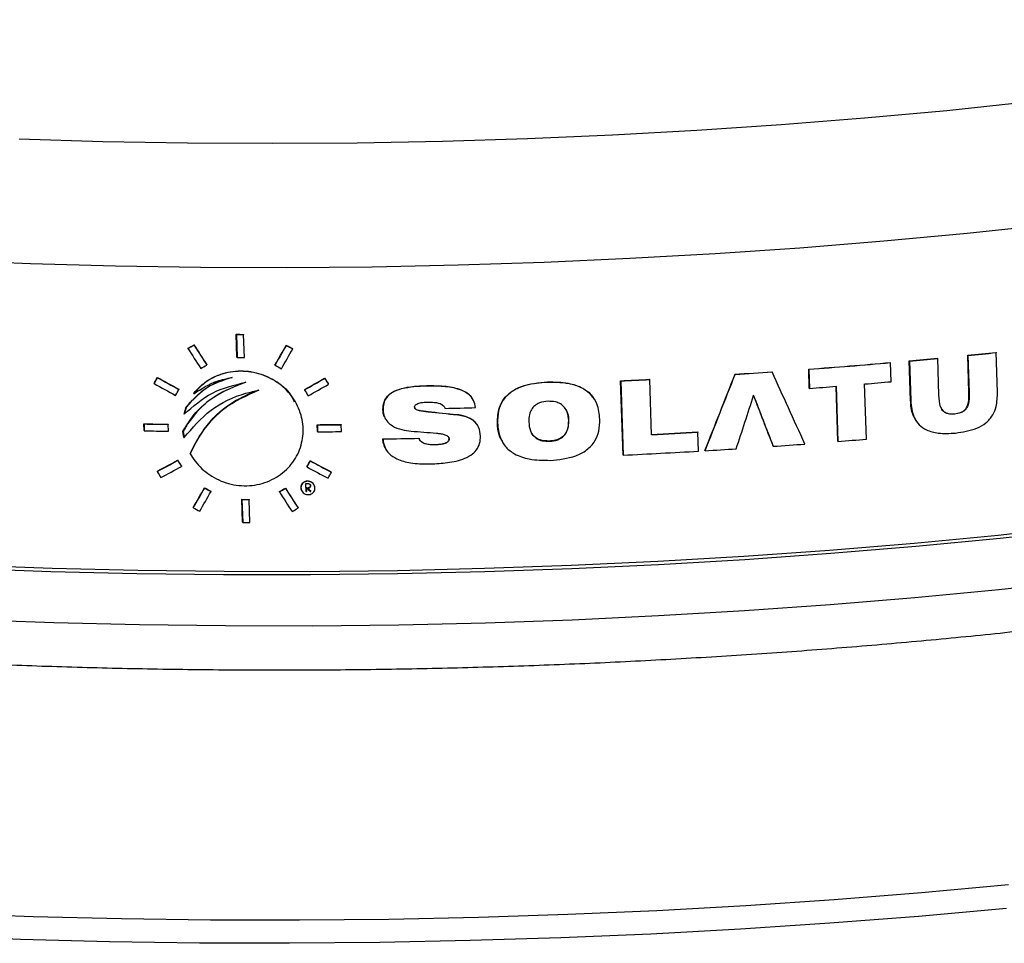
# Model space of a CAD drawing. Units: inches. Extents: x 2 to 154, y 1 to 99.
# Drawn here: x 140 to 141, y 52 to 53 of the extents above; entities that cross this region are included whole.
import ezdxf

# ---------------------------------------------------------------- set-up
doc = ezdxf.new("R2010")
doc.units = ezdxf.units.IN
doc.header["$MEASUREMENT"] = 0
doc.layers.add('SLD-0', color=7, linetype='Continuous')

msp = doc.modelspace()

# ---------------------------------------------------------------- linework, layer by layer
at = {"layer": 'SLD-0', "color": 7, "linetype": 'Continuous', "lineweight": 25}
for p, q in [((140.9199, 52.8501), (140.8156, 52.8391)), ((140.71, 52.8294), (140.6033, 52.8209)), ((140.8156, 52.8391), (140.71, 52.8294)), ((140.6033, 52.8209), (140.4958, 52.8137)), ((140.3877, 52.8078), (140.2791, 52.8031)), ((140.4958, 52.8137), (140.3877, 52.8078)), ((139.736, 52.7995), (139.6287, 52.8027)), ((139.844, 52.7976), (139.736, 52.7995)), ((139.9524, 52.797), (139.844, 52.7976)), ((140.0613, 52.7977), (139.9524, 52.797)), ((140.1702, 52.7998), (140.0613, 52.7977)), ((140.2791, 52.8031), (140.1702, 52.7998)), ((140.9465, 52.6935), (140.8413, 52.6823)), ((140.8413, 52.6823), (140.7348, 52.6723)), ((140.7348, 52.6723), (140.6273, 52.6636)), ((140.5189, 52.6561), (140.4099, 52.65)), ((140.6273, 52.6636), (140.5189, 52.6561)), ((139.6436, 52.6434), (139.536, 52.6477)), ((139.752, 52.6404), (139.6436, 52.6434)), ((139.861, 52.6387), (139.752, 52.6404)), ((140.1904, 52.6416), (140.0805, 52.6393)), ((140.3003, 52.6451), (140.1904, 52.6416)), ((140.4099, 52.65), (140.3003, 52.6451)), ((139.9706, 52.6384), (139.861, 52.6387)), ((140.0805, 52.6393), (139.9706, 52.6384)), ((139.9075, 52.524), (139.9066, 52.5533)), ((139.9066, 52.5533), (139.9067, 52.553)), ((139.9067, 52.553), (139.9077, 52.5238)), ((139.9158, 52.5533), (139.916, 52.553)), ((139.9169, 52.5237), (139.916, 52.553)), ((139.8525, 52.5399), (139.8526, 52.5396)), ((139.9706, 52.5394), (139.9708, 52.5391)), ((139.8446, 52.5355), (139.8447, 52.5353)), ((139.9787, 52.535), (139.9789, 52.5347)), ((140.8783, 52.5303), (140.8784, 52.53)), ((140.8801, 52.4793), (140.8784, 52.53)), ((139.8687, 52.5143), (139.8689, 52.514)), ((139.9075, 52.524), (139.9077, 52.5238)), ((140.7433, 52.5173), (140.7435, 52.5171)), ((140.7443, 52.4927), (140.7435, 52.5171)), ((140.769, 52.4688), (140.7673, 52.5195)), ((140.7673, 52.5195), (140.7675, 52.5192)), ((140.7675, 52.5192), (140.7692, 52.4685)), ((140.8036, 52.5228), (140.8037, 52.5226)), ((140.8053, 52.4754), (140.8037, 52.5226)), ((140.8437, 52.4794), (140.8422, 52.5266)), ((140.8422, 52.5266), (140.8423, 52.5263)), ((140.8423, 52.5263), (140.8439, 52.4792)), ((139.9561, 52.514), (139.9563, 52.5137)), ((140.5445, 52.5022), (140.5446, 52.5019)), ((140.5917, 52.5054), (140.5919, 52.5051)), ((140.6395, 52.4845), (140.6387, 52.5088)), ((140.6387, 52.5088), (140.6389, 52.5085)), ((140.6389, 52.5085), (140.6397, 52.4842)), ((139.8014, 52.4906), (139.8016, 52.4903)), ((139.8058, 52.4981), (139.8059, 52.4978)), ((140.0196, 52.4973), (140.0198, 52.497)), ((140.0245, 52.4897), (140.0246, 52.4894)), ((140.3044, 52.4923), (140.3046, 52.492)), ((140.4013, 52.399), (140.3981, 52.4939)), ((140.3981, 52.4939), (140.3983, 52.4936)), ((140.3983, 52.4936), (140.4015, 52.3988)), ((140.4353, 52.4958), (140.4354, 52.4955)), ((140.4378, 52.425), (140.4354, 52.4955)), ((140.7127, 52.4193), (140.7103, 52.4898)), ((139.8331, 52.4831), (139.8332, 52.4828)), ((139.8521, 52.4776), (139.8523, 52.4773)), ((139.9936, 52.4825), (139.9938, 52.4822)), ((140.1499, 52.4876), (140.1501, 52.4873)), ((140.6395, 52.4845), (140.6397, 52.4842)), ((140.676, 52.4166), (140.6737, 52.4868)), ((140.6738, 52.4869), (140.6762, 52.4163)), ((140.8437, 52.4794), (140.8439, 52.4792)), ((139.9819, 52.4674), (139.9818, 52.4677)), ((140.2093, 52.4701), (140.2092, 52.4703)), ((140.3651, 52.4694), (140.3649, 52.4697)), ((140.769, 52.4688), (140.7692, 52.4685)), ((139.8398, 52.4514), (139.8426, 52.4606)), ((139.8398, 52.4514), (139.84, 52.4511)), ((139.8428, 52.4604), (139.84, 52.4511)), ((139.8426, 52.4606), (139.8428, 52.4604)), ((140.0942, 52.4567), (140.0944, 52.4565)), ((140.1519, 52.4545), (140.152, 52.4543)), ((140.1734, 52.4589), (140.1735, 52.4587)), ((140.8254, 52.4517), (140.8255, 52.4514)), ((139.7887, 52.4302), (139.7884, 52.439)), ((139.7884, 52.439), (139.7886, 52.4387)), ((139.7886, 52.4387), (139.7889, 52.4299)), ((140.0975, 52.445), (140.0977, 52.4447)), ((140.1888, 52.4508), (140.189, 52.4505)), ((140.2405, 52.4401), (140.2407, 52.4398)), ((140.3316, 52.4433), (140.3318, 52.443)), ((140.7752, 52.444), (140.7754, 52.4437)), ((139.7887, 52.4302), (139.7889, 52.4299)), ((139.8194, 52.4385), (139.8196, 52.4382)), ((139.8199, 52.4294), (139.8196, 52.4382)), ((139.8397, 52.4215), (139.8384, 52.4293)), ((139.8384, 52.4293), (139.8386, 52.429)), ((139.8386, 52.429), (139.8398, 52.4212)), ((140.0104, 52.429), (140.0101, 52.4377)), ((140.0101, 52.4377), (140.0103, 52.4375)), ((140.0103, 52.4375), (140.0106, 52.4287)), ((140.0104, 52.429), (140.0106, 52.4287)), ((140.0407, 52.438), (140.0408, 52.4377)), ((140.0411, 52.4289), (140.0408, 52.4377)), ((140.2154, 52.4366), (140.2152, 52.4369)), ((140.4969, 52.4286), (140.497, 52.4283)), ((140.4978, 52.404), (140.497, 52.4283)), ((139.8397, 52.4215), (139.8398, 52.4212)), ((140.0941, 52.4196), (140.0943, 52.4193)), ((140.1403, 52.4205), (140.1405, 52.4202)), ((140.1787, 52.4198), (140.1788, 52.4195)), ((140.247, 52.4156), (140.2471, 52.4153)), ((140.307, 52.4168), (140.3071, 52.4166)), ((140.676, 52.4166), (140.6762, 52.4163)), ((140.0978, 52.4067), (140.0979, 52.4065)), ((140.1608, 52.4124), (140.161, 52.4121)), ((140.5061, 52.4047), (140.5062, 52.4045)), ((140.5934, 52.4104), (140.5935, 52.4101)), ((139.8315, 52.3923), (139.8317, 52.392)), ((139.8475, 52.4008), (139.8477, 52.4005)), ((139.8484, 52.3993), (139.8485, 52.399)), ((140.0013, 52.3917), (140.0014, 52.3914)), ((140.4013, 52.399), (140.4015, 52.3988)), ((139.8052, 52.3781), (139.8054, 52.3778)), ((139.8364, 52.3847), (139.8366, 52.3844)), ((139.9969, 52.3841), (139.9971, 52.3838)), ((140.0282, 52.3772), (140.0284, 52.377)), ((139.866, 52.3571), (139.8662, 52.3568)), ((139.8742, 52.3526), (139.8744, 52.3524)), ((139.9616, 52.3523), (139.9617, 52.352)), ((139.9694, 52.3567), (139.9695, 52.3564)), ((139.9903, 52.3531), (139.9905, 52.3528)), ((139.9955, 52.3621), (139.9953, 52.3621)), ((139.9953, 52.3621), (139.9956, 52.3524)), ((139.9955, 52.3527), (139.9954, 52.3527)), ((139.9958, 52.3621), (139.9955, 52.3621)), ((139.9956, 52.3527), (139.9955, 52.3527)), ((139.9958, 52.3527), (139.9956, 52.3527)), ((139.9956, 52.3524), (139.9957, 52.3524)), ((139.9957, 52.3524), (139.9958, 52.3524)), ((139.996, 52.3621), (139.9958, 52.3621)), ((139.9959, 52.3527), (139.9958, 52.3527)), ((139.9958, 52.3524), (139.9959, 52.3524)), ((139.996, 52.3527), (139.9959, 52.3527)), ((139.9959, 52.3524), (139.996, 52.3524)), ((139.9963, 52.3621), (139.996, 52.3621)), ((139.9961, 52.3527), (139.996, 52.3527)), ((139.996, 52.3524), (139.9962, 52.3524)), ((139.9962, 52.3527), (139.9961, 52.3527)), ((139.9969, 52.3572), (139.9962, 52.3572)), ((139.9962, 52.3572), (139.9963, 52.3527)), ((139.9962, 52.3572), (139.9963, 52.3569)), ((139.9963, 52.3527), (139.9962, 52.3527)), ((139.9962, 52.3524), (139.9963, 52.3524)), ((139.9965, 52.3621), (139.9963, 52.3621)), ((139.9965, 52.3524), (139.9963, 52.3569)), ((139.9963, 52.3569), (139.9971, 52.3569)), ((139.9963, 52.3527), (139.9965, 52.3524)), ((139.9963, 52.3524), (139.9964, 52.3524)), ((139.9964, 52.3524), (139.9965, 52.3524)), ((139.9968, 52.3621), (139.9965, 52.3621)), ((139.997, 52.3621), (139.9968, 52.3621)), ((139.9969, 52.3572), (139.9971, 52.3569)), ((139.9973, 52.3621), (139.997, 52.3621)), ((139.9981, 52.3572), (139.9982, 52.3569)), ((140.001, 52.3527), (140.0008, 52.3527)), ((140.0008, 52.3527), (140.001, 52.3524)), ((140.0011, 52.3527), (140.001, 52.3527)), ((140.001, 52.3524), (140.0011, 52.3524)), ((140.0012, 52.3527), (140.0011, 52.3527)), ((140.0011, 52.3524), (140.0013, 52.3524)), ((140.0014, 52.3527), (140.0012, 52.3527)), ((140.0013, 52.3524), (140.0014, 52.3524)), ((140.0015, 52.3527), (140.0014, 52.3527)), ((140.0014, 52.3524), (140.0015, 52.3524)), ((140.0017, 52.3527), (140.0015, 52.3527)), ((140.0015, 52.3524), (140.0017, 52.3524)), ((140.0016, 52.3598), (140.0017, 52.3596)), ((140.0018, 52.3527), (140.0017, 52.3527)), ((140.0017, 52.3524), (140.0018, 52.3524)), ((140.0019, 52.3527), (140.0018, 52.3527)), ((140.0018, 52.3524), (140.002, 52.3524)), ((140.002, 52.3524), (140.0021, 52.3524)), ((140.006, 52.361), (140.0058, 52.3612)), ((139.9146, 52.3131), (139.9137, 52.3424)), ((139.9137, 52.3424), (139.9138, 52.3421)), ((139.9138, 52.3421), (139.9148, 52.3129)), ((139.9229, 52.3424), (139.9231, 52.3421)), ((139.924, 52.3128), (139.9231, 52.3421)), ((139.8515, 52.3319), (139.8516, 52.3316)), ((139.9855, 52.3314), (139.9857, 52.3311)), ((139.9146, 52.3131), (139.9148, 52.3129)), ((140.9872, 52.3078), (140.8811, 52.2963)), ((140.9901, 52.3038), (140.8836, 52.2923)), ((140.8811, 52.2963), (140.7737, 52.286)), ((140.8836, 52.2923), (140.7759, 52.282)), ((140.6652, 52.277), (140.5558, 52.2693)), ((140.7737, 52.286), (140.6652, 52.277)), ((140.7759, 52.282), (140.667, 52.273)), ((140.4456, 52.2628), (140.335, 52.2577)), ((140.5558, 52.2693), (140.4456, 52.2628)), ((140.5572, 52.2652), (140.4467, 52.2587)), ((140.667, 52.273), (140.5572, 52.2652)), ((139.6693, 52.2499), (139.56, 52.2539)), ((139.6709, 52.254), (139.5619, 52.258)), ((139.7794, 52.2472), (139.6693, 52.2499)), ((139.7806, 52.2514), (139.6709, 52.254)), ((139.891, 52.25), (139.7806, 52.2514)), ((140.0019, 52.2499), (139.891, 52.25)), ((140.1129, 52.2512), (140.0019, 52.2499)), ((140.224, 52.2538), (140.1129, 52.2512)), ((140.335, 52.2577), (140.224, 52.2538)), ((140.3357, 52.2535), (140.2243, 52.2496)), ((140.4467, 52.2587), (140.3357, 52.2535)), ((139.8902, 52.2458), (139.7794, 52.2472)), ((140.0014, 52.2458), (139.8902, 52.2458)), ((140.1129, 52.2471), (140.0014, 52.2458)), ((140.2243, 52.2496), (140.1129, 52.2471))]:
    msp.add_line(p, q, dxfattribs=at)
at = {"layer": 'SLD-0', "color": 8, "linetype": 'Continuous', "lineweight": 25}
for p, q in [((140.9876, 52.2382), (140.8817, 52.2267)), ((140.8817, 52.2267), (140.7744, 52.2164)), ((140.7744, 52.2164), (140.666, 52.2075)), ((140.5568, 52.1997), (140.4468, 52.1933)), ((140.666, 52.2075), (140.5568, 52.1997)), ((139.6731, 52.1845), (139.5643, 52.1885)), ((140.3363, 52.1881), (140.2255, 52.1842)), ((140.4468, 52.1933), (140.3363, 52.1881)), ((139.7827, 52.1818), (139.6731, 52.1845)), ((139.8929, 52.1805), (139.7827, 52.1818)), ((140.0036, 52.1804), (139.8929, 52.1805)), ((140.1145, 52.1817), (140.0036, 52.1804)), ((140.2255, 52.1842), (140.1145, 52.1817)), ((140.8941, 51.8495), (140.7831, 51.8394)), ((140.7831, 51.8394), (140.6711, 51.8305)), ((140.5582, 51.8229), (140.4446, 51.8166)), ((140.6711, 51.8305), (140.5582, 51.8229)), ((139.6469, 51.8089), (139.5347, 51.813)), ((140.3306, 51.8116), (140.2163, 51.8079)), ((140.4446, 51.8166), (140.3306, 51.8116)), ((140.7792, 51.8093), (140.6658, 51.8005)), ((140.8916, 51.8193), (140.7792, 51.8093)), ((139.7599, 51.8061), (139.6469, 51.8089)), ((139.8735, 51.8046), (139.7599, 51.8061)), ((139.9876, 51.8044), (139.8735, 51.8046)), ((140.1019, 51.8055), (139.9876, 51.8044)), ((140.2163, 51.8079), (140.1019, 51.8055)), ((140.6658, 51.8005), (140.5516, 51.793)), ((139.6305, 51.7798), (139.5171, 51.784)), ((140.4368, 51.7868), (140.3215, 51.7819)), ((140.5516, 51.793), (140.4368, 51.7868)), ((139.7446, 51.7769), (139.6305, 51.7798)), ((139.8594, 51.7752), (139.7446, 51.7769)), ((139.9747, 51.7749), (139.8594, 51.7752)), ((140.0903, 51.7759), (139.9747, 51.7749)), ((140.2059, 51.7783), (140.0903, 51.7759)), ((140.3215, 51.7819), (140.2059, 51.7783))]:
    msp.add_line(p, q, dxfattribs=at)
at = {"layer": 'SLD-0', "color": 7, "linetype": 'Continuous', "lineweight": 25}
for centre, radius, start, end in [((139.9483, 61.6908), 9.1376, 269.73815, 269.79602), ((139.9482, 61.6943), 9.1413, 269.73976, 269.79761), ((140.0166, 60.8338), 8.3482, 275.67563, 275.92457), ((140.0165, 60.837), 8.3517, 275.67492, 275.92375), ((139.9487, 61.6727), 9.1491, 269.74311, 269.80091), ((139.9816, 61.2136), 8.7296, 274.31726, 275.00617), ((139.9815, 61.2168), 8.733, 274.31708, 275.00572), ((139.999, 61.0142), 8.5294, 275.16783, 275.4125), ((139.999, 61.0173), 8.5328, 275.16732, 275.41189), ((139.9655, 61.429), 8.9455, 273.71072, 274.01376), ((139.9655, 61.4321), 8.9489, 273.71077, 274.0137), ((139.9542, 61.6184), 9.1353, 272.78513, 273.01837), ((139.9542, 61.6215), 9.1387, 272.78554, 273.01868), ((139.9879, 61.1281), 8.6684, 274.78073, 275.00616), ((139.9766, 61.2664), 8.8072, 274.31795, 274.54071), ((139.9494, 61.7271), 9.2712, 271.38526, 271.62722), ((139.949, 61.4843), 9.0468, 268.98307, 269.17933), ((139.9489, 61.4879), 9.0506, 268.985, 269.18117), ((139.9491, 61.4815), 9.053, 268.98621, 269.18233), ((139.9501, 61.6815), 9.2439, 270.37196, 270.56128), ((139.95, 61.6848), 9.2475, 270.3733, 270.56254), ((139.9502, 61.6783), 9.2498, 270.37414, 270.56333), ((139.9582, 61.5136), 9.101, 273.01979, 273.39334), ((139.9581, 61.5168), 9.1044, 273.0201, 273.39351), ((139.9831, 61.146), 8.7571, 274.53933, 274.7789), ((139.9574, 61.5186), 9.1306, 272.78776, 273.39344), ((139.9628, 61.4257), 9.0376, 273.44692, 273.69992), ((139.9718, 61.2928), 8.9044, 274.0037, 274.26318), ((139.9518, 61.5359), 9.1936, 269.76218, 269.81969), ((139.9518, 61.5393), 9.1973, 269.76377, 269.82125), ((139.9522, 61.5178), 9.205, 269.76708, 269.82451)]:
    msp.add_arc(centre, radius, start, end, dxfattribs=at)
for centre, major_axis, ratio, start_param, end_param in [((140.0261, 53.6062), (2.5199, 1.6132), 0.277042, 4.465894, 4.468979), ((140.026, 53.6062), (2.5209, 1.6138), 0.277042, 4.466003, 4.469087), ((140.5014, 51.5826), (-2.8389, 4.4345), 0.005921, 1.34943, 1.35532), ((140.5015, 51.5824), (-2.84, 4.4361), 0.005921, 1.349533, 1.35542), ((139.8183, 53.7208), (2.4084, 4.5028), 0.137927, 4.515454, 4.521285), ((140.25, 52.9027), (2.6663, -1.4253), 0.149603, 4.687523, 4.69057), ((140.5021, 51.5649), (-2.8413, 4.4382), 0.005921, 1.346598, 1.35249), ((139.8182, 53.7206), (2.4093, 4.5046), 0.137927, 4.515546, 4.521375), ((139.8184, 53.7031), (2.4105, 4.5068), 0.137927, 4.51869, 4.524513), ((140.2501, 52.9027), (2.6673, -1.4258), 0.149603, 4.68761, 4.690657), ((140.0267, 53.573), (2.5233, 1.6153), 0.277042, 4.472194, 4.475271), ((140.2509, 52.8695), (2.6697, -1.4271), 0.149603, 4.681957, 4.685006), ((139.7314, 52.2869), (2.4763, 6.1547), 0.101883, 4.772492, 4.788321), ((139.7312, 52.2865), (2.4773, 6.157), 0.101883, 4.772501, 4.788324), ((140.6176, 52.2264), (-2.8317, 6.2303), 0.013446, 4.736248, 4.751035), ((139.8152, 53.951), (2.3928, 4.4736), 0.137927, 4.45442, 4.456197), ((139.8151, 53.9508), (2.3937, 4.4754), 0.137927, 4.454538, 4.456314), ((140.2536, 52.7616), (2.6777, -1.4314), 0.149603, 4.623093, 4.633397), ((140.2533, 52.7716), (2.6759, -1.4304), 0.149603, 4.624686, 4.634991), ((140.2534, 52.7716), (2.6769, -1.431), 0.149603, 4.624798, 4.635099), ((140.0286, 53.4751), (2.5292, 1.6191), 0.277042, 4.523257, 4.533375), ((140.0285, 53.475), (2.5302, 1.6197), 0.277042, 4.523343, 4.533457), ((140.0287, 53.4651), (2.5309, 1.6202), 0.277042, 4.525157, 4.535265), ((140.4943, 51.8125), (-2.8216, 4.4074), 0.005921, 1.411015, 1.412754), ((140.4944, 51.8123), (-2.8226, 4.409), 0.005921, 1.411094, 1.412832), ((139.8159, 53.8925), (2.3977, 4.4828), 0.137927, 4.465259, 4.467029), ((140.4962, 51.7541), (-2.827, 4.4159), 0.005921, 1.401381, 1.403122), ((139.654, 51.783), (2.4893, 7.3838), 0.083428, 4.825075, 4.834359), ((140.7235, 51.6763), (-2.8975, 7.5241), 0.017735, 4.803279, 4.811977), ((140.7237, 51.6757), (-2.8986, 7.527), 0.017735, 4.803283, 4.811978), ((140.1632, 53.1423), (2.6312, -0.2911), 0.258766, 4.736708, 4.750732), ((140.1632, 53.1423), (2.6322, -0.2912), 0.258766, 4.736769, 4.750788), ((140.1591, 53.1268), (2.6323, -0.2262), 0.263883, 4.724043, 4.736394), ((140.1388, 53.1631), (2.6233, 0.0615), 0.282954, 4.688715, 4.706322), ((140.0286, 53.4751), (2.5292, 1.6191), 0.277042, 4.449787, 4.460065), ((140.0285, 53.475), (2.5302, 1.6197), 0.277042, 4.449902, 4.460176), ((140.5072, 51.3934), (-2.8532, 4.4568), 0.005921, 1.340952, 1.342717), ((140.5073, 51.3932), (-2.8542, 4.4584), 0.005921, 1.341057, 1.342822), ((139.8208, 53.5314), (2.4212, 4.5269), 0.137927, 4.530496, 4.532233), ((139.8207, 53.5312), (2.4222, 4.5286), 0.137927, 4.530582, 4.532318), ((140.2533, 52.7716), (2.6759, -1.4304), 0.149603, 4.698156, 4.70824), ((140.2534, 52.7716), (2.6769, -1.431), 0.149603, 4.698239, 4.708319), ((140.5091, 51.335), (-2.8586, 4.4653), 0.005921, 1.3313, 1.33307), ((140.0287, 53.4651), (2.5309, 1.6202), 0.277042, 4.451767, 4.462033), ((140.2536, 52.7616), (2.6777, -1.4314), 0.149603, 4.696551, 4.706632), ((139.8215, 53.4729), (2.4261, 4.536), 0.137927, 4.540948, 4.54268), ((139.8183, 53.7208), (2.4084, 4.5028), 0.137927, 4.473345, 4.479209), ((139.8182, 53.7206), (2.4093, 4.5046), 0.137927, 4.473455, 4.479316), ((139.8184, 53.7031), (2.4105, 4.5068), 0.137927, 4.476637, 4.482492), ((140.256, 52.6638), (2.6838, -1.4347), 0.149603, 4.646829, 4.649893), ((140.2561, 52.6638), (2.6848, -1.4352), 0.149603, 4.646932, 4.649995), ((140.0307, 53.3672), (2.5369, 1.624), 0.277042, 4.510041, 4.513077), ((140.0306, 53.3672), (2.5378, 1.6246), 0.277042, 4.510132, 4.513166), ((140.5021, 51.5649), (-2.8413, 4.4382), 0.005921, 1.388717, 1.394514), ((140.5014, 51.5826), (-2.8389, 4.4345), 0.005921, 1.391538, 1.397334), ((140.5015, 51.5824), (-2.84, 4.4361), 0.005921, 1.391623, 1.397417), ((140.3954, 52.1466), (-2.7667, 3.1593), 0.038535, 1.470387, 1.471808), ((140.3955, 52.1465), (-2.7677, 3.1605), 0.038535, 1.470469, 1.47189), ((140.3954, 52.1478), (-2.7676, 3.1603), 0.038535, 1.470891, 1.472312), ((140.2569, 52.6306), (2.6873, -1.4365), 0.149603, 4.641285, 4.64435), ((140.0313, 53.334), (2.5402, 1.6261), 0.277042, 4.516183, 4.519211)]:
    msp.add_ellipse(centre, major_axis=major_axis, ratio=ratio, start_param=start_param, end_param=end_param, dxfattribs=at)
for points, knots in [([(138.7818, 52.2078), (138.7975, 52.2054), (138.8432, 52.1985), (138.9205, 52.1879), (139.0141, 52.1763), (139.1094, 52.1659), (139.2386, 52.1535), (139.3706, 52.1434), (139.505, 52.1357), (139.6067, 52.131), (139.7092, 52.1276), (139.8124, 52.1253), (139.9161, 52.1242), (140.0202, 52.1243), (140.1245, 52.1256), (140.2287, 52.1281), (140.3329, 52.1317), (140.4367, 52.1366), (140.5401, 52.1426), (140.6429, 52.1497), (140.745, 52.158), (140.8461, 52.1675), (140.9461, 52.1781), (141.0449, 52.1897), (141.1423, 52.2025), (141.2382, 52.2164), (141.3324, 52.2313), (141.4248, 52.2473), (141.5153, 52.2643), (141.6036, 52.2822), (141.6898, 52.3012), (141.7736, 52.3211), (141.855, 52.342), (141.9338, 52.3638), (142.0099, 52.3865), (142.0832, 52.4101), (142.1537, 52.4345), (142.2211, 52.4599), (142.2856, 52.486), (142.3469, 52.5131), (142.405, 52.5411), (142.4598, 52.5699), (142.5112, 52.5997), (142.5592, 52.6305), (142.6036, 52.6623), (142.6443, 52.6951), (142.6811, 52.7291), (142.7137, 52.7641), (142.7419, 52.7999), (142.7654, 52.8364), (142.7843, 52.8732), (142.7979, 52.9102), (142.8057, 52.9377), (142.8076, 52.9528), (142.8079, 52.9554)], [0, 0, 0, 0, 0.01014, 0.029459, 0.048765, 0.068057, 0.087336, 0.125866, 0.145119, 0.164365, 0.183606, 0.202843, 0.222076, 0.241308, 0.260537, 0.279766, 0.298995, 0.318225, 0.337456, 0.35669, 0.375927, 0.395168, 0.414415, 0.433668, 0.452928, 0.472197, 0.491476, 0.510768, 0.530072, 0.549392, 0.568731, 0.588089, 0.607471, 0.62688, 0.64632, 0.665796, 0.685312, 0.704875, 0.724492, 0.744169, 0.763915, 0.783737, 0.803641, 0.823627, 0.843688, 0.863799, 0.883882, 0.903822, 0.923463, 0.942631, 0.961187, 0.979079, 0.996355, 1, 1, 1, 1]), ([(139.8477, 52.4005), (139.8497, 52.3973), (139.8562, 52.3868), (139.8722, 52.3723), (139.8965, 52.3611), (139.9236, 52.3584), (139.9497, 52.3647), (139.9715, 52.3791), (139.9864, 52.3995), (139.9931, 52.4231), (139.9915, 52.4475), (139.9817, 52.4704), (139.9646, 52.4893), (139.9418, 52.5023), (139.9154, 52.5076), (139.8888, 52.5041), (139.8667, 52.4933), (139.8566, 52.4821), (139.8523, 52.4773)], [0, 0, 0, 0, 0.029269, 0.094577, 0.16177, 0.230347, 0.298499, 0.364799, 0.428937, 0.49158, 0.553798, 0.616605, 0.68074, 0.746554, 0.813902, 0.882032, 0.949652, 1, 1, 1, 1]), ([(139.8521, 52.4776), (139.8549, 52.4809), (139.8629, 52.4902), (139.8809, 52.5014), (139.9057, 52.5076), (139.9324, 52.5055), (139.9569, 52.4948), (139.9741, 52.481), (139.9794, 52.4702), (139.9808, 52.4672)], [0, 0, 0, 0, 0.086214, 0.247178, 0.413765, 0.585684, 0.760348, 0.93428, 1, 1, 1, 1]), ([(139.8384, 52.4293), (139.8416, 52.4346), (139.8521, 52.452), (139.8781, 52.4767), (139.9052, 52.4871), (139.9188, 52.4923)], [0, 0, 0, 0, 0.177672, 0.590895, 1, 1, 1, 1]), ([(139.9189, 52.492), (139.9046, 52.4865), (139.8761, 52.4754), (139.8509, 52.4499), (139.8409, 52.433), (139.8386, 52.429)], [0, 0, 0, 0, 0.432926, 0.866372, 1, 1, 1, 1]), ([(139.84, 52.4511), (139.8514, 52.4612), (139.874, 52.4814), (139.904, 52.4885), (139.9189, 52.492)], [0, 0, 0, 0, 0.502542, 1, 1, 1, 1]), ([(139.8426, 52.4606), (139.85, 52.4688), (139.8647, 52.4852), (139.8871, 52.4949), (139.8995, 52.4979), (139.901, 52.4983)], [0, 0, 0, 0, 0.467087, 0.933714, 1, 1, 1, 1]), ([(139.9012, 52.498), (139.8902, 52.4945), (139.8671, 52.4873), (139.8511, 52.4696), (139.8428, 52.4604)], [0, 0, 0, 0, 0.47746, 1, 1, 1, 1]), ([(139.8523, 52.4773), (139.8619, 52.4836), (139.8769, 52.4934), (139.8947, 52.4968), (139.9012, 52.498)], [0, 0, 0, 0, 0.637394, 1, 1, 1, 1]), ([(140.2405, 52.4401), (140.2408, 52.4468), (140.2413, 52.4579), (140.2489, 52.472), (140.2606, 52.4824), (140.2796, 52.4903), (140.2952, 52.4915), (140.3044, 52.4923)], [0, 0, 0, 0, 0.215091, 0.359068, 0.50309, 0.706876, 1, 1, 1, 1]), ([(140.3046, 52.492), (140.2932, 52.491), (140.2767, 52.4896), (140.2571, 52.4796), (140.2468, 52.4687), (140.2411, 52.4547), (140.2408, 52.445), (140.2407, 52.4398)], [0, 0, 0, 0, 0.359521, 0.522006, 0.685867, 0.830224, 1, 1, 1, 1]), ([(140.3044, 52.4923), (140.3152, 52.4922), (140.3315, 52.4921), (140.3513, 52.4841), (140.3613, 52.4765), (140.364, 52.4706), (140.3645, 52.4695)], [0, 0, 0, 0, 0.467169, 0.705473, 0.946172, 1, 1, 1, 1]), ([(140.3716, 52.4448), (140.3709, 52.4515), (140.3697, 52.4627), (140.3611, 52.4762), (140.3486, 52.4856), (140.3292, 52.4919), (140.3137, 52.492), (140.3046, 52.492)], [0, 0, 0, 0, 0.214896, 0.361213, 0.507538, 0.713581, 1, 1, 1, 1]), ([(139.8398, 52.4212), (139.8505, 52.4337), (139.872, 52.4588), (139.9081, 52.4759), (139.9299, 52.4807), (139.9355, 52.482)], [0, 0, 0, 0, 0.427607, 0.85479, 1, 1, 1, 1]), ([(139.8475, 52.4008), (139.8551, 52.415), (139.8702, 52.4435), (139.9037, 52.4695), (139.9271, 52.4789), (139.9353, 52.4822)], [0, 0, 0, 0, 0.39297, 0.785598, 1, 1, 1, 1]), ([(139.9355, 52.482), (139.92, 52.475), (139.8969, 52.4647), (139.8726, 52.4415), (139.8577, 52.4222), (139.8509, 52.4075), (139.8477, 52.4005)], [0, 0, 0, 0, 0.404734, 0.605046, 0.811446, 1, 1, 1, 1]), ([(140.0942, 52.4567), (140.0944, 52.4605), (140.0948, 52.4668), (140.0996, 52.4744), (140.107, 52.4803), (140.1239, 52.4864), (140.1391, 52.4871), (140.1499, 52.4876)], [0, 0, 0, 0, 0.1583, 0.263642, 0.368726, 0.554376, 1, 1, 1, 1]), ([(140.1501, 52.4873), (140.1441, 52.4871), (140.1315, 52.4865), (140.1158, 52.4837), (140.1045, 52.4783), (140.0983, 52.4724), (140.0947, 52.4649), (140.0945, 52.4593), (140.0944, 52.4565)], [0, 0, 0, 0, 0.249729, 0.5231964, 0.6562823, 0.7671763, 0.8784969, 1, 1, 1, 1]), ([(140.1499, 52.4876), (140.1562, 52.4876), (140.1695, 52.4876), (140.1868, 52.4854), (140.1996, 52.4801), (140.2064, 52.4751), (140.2082, 52.4713), (140.2088, 52.4701)], [0, 0, 0, 0, 0.292195, 0.622458, 0.7989, 0.94018, 1, 1, 1, 1]), ([(140.2127, 52.4597), (140.212, 52.4628), (140.2108, 52.4691), (140.2042, 52.4771), (140.1922, 52.4837), (140.1735, 52.4873), (140.1584, 52.4873), (140.1501, 52.4873)], [0, 0, 0, 0, 0.1278, 0.256933, 0.40289, 0.667188, 1, 1, 1, 1]), ([(140.8254, 52.4517), (140.8282, 52.4521), (140.8325, 52.4528), (140.8378, 52.4558), (140.8412, 52.4598), (140.8438, 52.4679), (140.8438, 52.4747), (140.8437, 52.4794)], [0, 0, 0, 0, 0.2219168, 0.3451479, 0.469458, 0.6223623, 1, 1, 1, 1]), ([(140.8439, 52.4792), (140.844, 52.4738), (140.844, 52.4669), (140.8408, 52.4587), (140.8372, 52.4549), (140.8319, 52.4523), (140.8278, 52.4518), (140.8255, 52.4514)], [0, 0, 0, 0, 0.4181259, 0.5449522, 0.6734083, 0.8172894, 1, 1, 1, 1]), ([(140.8263, 52.4271), (140.8357, 52.4285), (140.8494, 52.4304), (140.8657, 52.4394), (140.8743, 52.4493), (140.8798, 52.4631), (140.88, 52.4731), (140.8801, 52.4793)], [0, 0, 0, 0, 0.335673, 0.490921, 0.647857, 0.780741, 1, 1, 1, 1]), ([(140.1347, 52.4603), (140.1347, 52.4608), (140.1348, 52.4618), (140.1359, 52.4632), (140.1385, 52.4649), (140.1436, 52.4663), (140.1481, 52.4665), (140.1506, 52.4667)], [0, 0, 0, 0, 0.078564, 0.158679, 0.274822, 0.590859, 1, 1, 1, 1]), ([(140.1506, 52.4667), (140.1538, 52.4666), (140.1601, 52.4666), (140.1676, 52.4651), (140.1716, 52.4622), (140.173, 52.4604), (140.1734, 52.4591), (140.1735, 52.4587)], [0, 0, 0, 0, 0.365285, 0.734834, 0.848972, 0.942493, 1, 1, 1, 1]), ([(140.3054, 52.4677), (140.3017, 52.4673), (140.2956, 52.4666), (140.2882, 52.4624), (140.2838, 52.4571), (140.2809, 52.4498), (140.2808, 52.4443), (140.2807, 52.4411)], [0, 0, 0, 0, 0.268989, 0.435169, 0.602158, 0.760045, 1, 1, 1, 1]), ([(140.3318, 52.443), (140.3315, 52.4467), (140.3309, 52.4527), (140.3267, 52.4601), (140.3214, 52.4647), (140.314, 52.4675), (140.3086, 52.4676), (140.3054, 52.4677)], [0, 0, 0, 0, 0.2682917, 0.4391519, 0.6104323, 0.772893, 1, 1, 1, 1]), ([(140.7756, 52.4442), (140.7744, 52.4462), (140.7699, 52.4534), (140.7694, 52.4623), (140.769, 52.4688)], [0, 0, 0, 0, 0.267054, 1, 1, 1, 1]), ([(140.7692, 52.4685), (140.7699, 52.4611), (140.7711, 52.4497), (140.7796, 52.4371), (140.7903, 52.4299), (140.8064, 52.426), (140.819, 52.4267), (140.8263, 52.4271)], [0, 0, 0, 0, 0.2659953, 0.4047596, 0.5441238, 0.7349275, 1, 1, 1, 1]), ([(140.8255, 52.4514), (140.8229, 52.4513), (140.8187, 52.4511), (140.8132, 52.4529), (140.8095, 52.4561), (140.806, 52.4636), (140.8056, 52.4704), (140.8053, 52.4754)], [0, 0, 0, 0, 0.213466, 0.336941, 0.461518, 0.604541, 1, 1, 1, 1]), ([(140.0976, 52.445), (140.0966, 52.4471), (140.0946, 52.4508), (140.0943, 52.4549), (140.0942, 52.4567)], [0, 0, 0, 0, 0.55498, 1, 1, 1, 1]), ([(140.0944, 52.4565), (140.0947, 52.4535), (140.0954, 52.4479), (140.0999, 52.4409), (140.1075, 52.435), (140.1179, 52.4311), (140.1262, 52.43), (140.1301, 52.4295)], [0, 0, 0, 0, 0.184644, 0.340979, 0.496981, 0.761611, 1, 1, 1, 1]), ([(140.1345, 52.4606), (140.1346, 52.4601), (140.1347, 52.4593), (140.1355, 52.4581), (140.1373, 52.4569), (140.1408, 52.4558), (140.1459, 52.4551), (140.1499, 52.4547), (140.1519, 52.4545)], [0, 0, 0, 0, 0.073436, 0.134837, 0.221324, 0.388617, 0.693419, 1, 1, 1, 1]), ([(140.152, 52.4543), (140.1504, 52.4544), (140.1471, 52.4547), (140.1421, 52.4554), (140.1382, 52.4562), (140.136, 52.4576), (140.1351, 52.4586), (140.1348, 52.4596), (140.1347, 52.4601), (140.1347, 52.4603)], [0, 0, 0, 0, 0.2545062, 0.5090768, 0.7650242, 0.8466633, 0.90838, 0.9704146, 1, 1, 1, 1]), ([(140.328, 52.4576), (140.3289, 52.4556), (140.3311, 52.4512), (140.3315, 52.4462), (140.3316, 52.4433)], [0, 0, 0, 0, 0.429893, 1, 1, 1, 1]), ([(140.809, 52.4578), (140.8096, 52.4569), (140.8109, 52.4547), (140.8148, 52.4524), (140.8199, 52.4514), (140.8236, 52.4516), (140.8254, 52.4517)], [0, 0, 0, 0, 0.177287, 0.408396, 0.715279, 1, 1, 1, 1]), ([(140.1888, 52.4508), (140.194, 52.4498), (140.2019, 52.4483), (140.211, 52.4428), (140.2138, 52.4386), (140.215, 52.4367)], [0, 0, 0, 0, 0.505327, 0.782986, 1, 1, 1, 1]), ([(140.2189, 52.4233), (140.2185, 52.4271), (140.2177, 52.4336), (140.2124, 52.4412), (140.2045, 52.4469), (140.1962, 52.4494), (140.1905, 52.4503), (140.189, 52.4505)], [0, 0, 0, 0, 0.2579279, 0.4351022, 0.6118679, 0.8993109, 1, 1, 1, 1]), ([(140.2474, 52.4158), (140.2457, 52.4187), (140.2415, 52.4262), (140.2409, 52.4348), (140.2405, 52.4401)], [0, 0, 0, 0, 0.391307, 1, 1, 1, 1]), ([(140.2407, 52.4398), (140.2414, 52.4334), (140.2425, 52.4223), (140.251, 52.4086), (140.2637, 52.3988), (140.2833, 52.3924), (140.299, 52.3923), (140.3079, 52.3922)], [0, 0, 0, 0, 0.2073792, 0.3564109, 0.5055228, 0.7163515, 1, 1, 1, 1]), ([(140.2807, 52.4411), (140.2811, 52.4373), (140.2817, 52.4313), (140.2859, 52.4239), (140.2913, 52.4195), (140.2986, 52.4167), (140.304, 52.4166), (140.3071, 52.4166)], [0, 0, 0, 0, 0.2748507, 0.444211, 0.6144288, 0.7742783, 1, 1, 1, 1]), ([(140.3316, 52.4433), (140.3315, 52.439), (140.3312, 52.4324), (140.3267, 52.4246), (140.3214, 52.4202), (140.3146, 52.4175), (140.3096, 52.4171), (140.307, 52.4168)], [0, 0, 0, 0, 0.312882, 0.477909, 0.643494, 0.805805, 1, 1, 1, 1]), ([(140.3071, 52.4166), (140.3107, 52.4169), (140.3167, 52.4175), (140.3241, 52.4216), (140.3286, 52.4269), (140.3316, 52.4343), (140.3317, 52.4397), (140.3318, 52.443)], [0, 0, 0, 0, 0.258901, 0.427973, 0.597975, 0.757136, 1, 1, 1, 1]), ([(140.3079, 52.3922), (140.3192, 52.3932), (140.3357, 52.3947), (140.3552, 52.4048), (140.3657, 52.416), (140.3712, 52.4301), (140.3715, 52.4397), (140.3716, 52.4448)], [0, 0, 0, 0, 0.35665, 0.521211, 0.687328, 0.83445, 1, 1, 1, 1]), ([(140.1626, 52.4269), (140.1642, 52.4267), (140.1675, 52.4264), (140.1723, 52.4255), (140.1761, 52.4241), (140.178, 52.4221), (140.1787, 52.4208), (140.1788, 52.4199), (140.1788, 52.4195)], [0, 0, 0, 0, 0.254171, 0.508653, 0.76555, 0.863828, 0.937854, 1, 1, 1, 1]), ([(140.307, 52.4168), (140.3029, 52.417), (140.2965, 52.4171), (140.289, 52.4212), (140.2853, 52.4247), (140.2843, 52.4269), (140.2843, 52.4272)], [0, 0, 0, 0, 0.450339, 0.711156, 0.972645, 1, 1, 1, 1]), ([(140.098, 52.4069), (140.0969, 52.409), (140.0946, 52.413), (140.0943, 52.4175), (140.0941, 52.4196)], [0, 0, 0, 0, 0.526625, 1, 1, 1, 1]), ([(140.0943, 52.4193), (140.0947, 52.416), (140.0956, 52.4091), (140.1021, 52.4001), (140.1135, 52.3926), (140.131, 52.3879), (140.145, 52.3877), (140.1527, 52.3876)], [0, 0, 0, 0, 0.1394861, 0.2805837, 0.437401, 0.6867615, 1, 1, 1, 1]), ([(140.161, 52.4121), (140.1585, 52.4121), (140.1535, 52.4121), (140.1474, 52.4134), (140.1434, 52.4155), (140.1413, 52.4176), (140.1407, 52.4194), (140.1405, 52.4202)], [0, 0, 0, 0, 0.31562, 0.633323, 0.76838, 0.882805, 1, 1, 1, 1]), ([(140.1412, 52.4183), (140.1412, 52.4182), (140.1416, 52.4173), (140.1434, 52.4158), (140.1477, 52.4135), (140.1539, 52.4124), (140.1587, 52.4124), (140.1608, 52.4124)], [0, 0, 0, 0, 0.0114696, 0.1377776, 0.3242058, 0.7006636, 1, 1, 1, 1]), ([(140.1527, 52.3876), (140.1598, 52.3879), (140.1744, 52.3885), (140.1929, 52.3919), (140.2064, 52.3981), (140.2141, 52.405), (140.2185, 52.4138), (140.2188, 52.4201), (140.2189, 52.4233)], [0, 0, 0, 0, 0.249627, 0.520256, 0.658627, 0.77138, 0.884938, 1, 1, 1, 1]), ([(140.1608, 52.4124), (140.1626, 52.4124), (140.1661, 52.4126), (140.1714, 52.4134), (140.1755, 52.4147), (140.1777, 52.4166), (140.1785, 52.4181), (140.1787, 52.4192), (140.1787, 52.4197), (140.1787, 52.4198)], [0, 0, 0, 0, 0.2507305, 0.501826, 0.7554177, 0.8433204, 0.9155195, 0.9879056, 1, 1, 1, 1]), ([(140.1788, 52.4195), (140.1788, 52.4189), (140.1787, 52.4177), (140.1776, 52.416), (140.1754, 52.4144), (140.1716, 52.4131), (140.1666, 52.4123), (140.1629, 52.4122), (140.161, 52.4121)], [0, 0, 0, 0, 0.086466, 0.174178, 0.281383, 0.4739, 0.734959, 1, 1, 1, 1]), ([(140.1787, 52.4198), (140.1786, 52.4204), (140.1786, 52.4212), (140.1781, 52.4217), (140.1781, 52.4218)], [0, 0, 0, 0, 0.811144, 1, 1, 1, 1]), ([(140.0057, 52.3612), (140.0053, 52.3618), (140.0044, 52.3633), (140.002, 52.3649), (139.9991, 52.3658), (139.996, 52.3657), (139.9931, 52.3646), (139.9908, 52.3626), (139.9894, 52.3601), (139.989, 52.3573), (139.9893, 52.3548), (139.9901, 52.3536), (139.9904, 52.3532)], [0, 0, 0, 0, 0.081686, 0.189869, 0.300394, 0.411973, 0.52275, 0.631155, 0.736722, 0.840307, 0.943604, 1, 1, 1, 1]), ([(140.0024, 52.3643), (140.0015, 52.3648), (139.9995, 52.3655), (139.9964, 52.3655), (139.9935, 52.3645), (139.9911, 52.3626), (139.9896, 52.36), (139.9891, 52.3572), (139.9896, 52.3544), (139.991, 52.3518), (139.9929, 52.35), (139.9943, 52.3493), (139.9949, 52.3491)], [0.4829667, 0.4829667, 0.4829667, 0.4829667, 0.538151, 0.5939315, 0.6493891, 0.70371, 0.7566063, 0.8084555, 0.8600837, 0.9123828, 0.9659575, 1, 1, 1, 1]), ([(139.9949, 52.3491), (139.9959, 52.3488), (139.9979, 52.3482), (140.001, 52.3485), (140.0038, 52.3498), (140.0059, 52.352), (140.0071, 52.3546), (140.0073, 52.3575), (140.0065, 52.3602), (140.0049, 52.3627), (140.0033, 52.3639), (140.0024, 52.3643)], [0, 0, 0, 0, 0.0556685, 0.1113541, 0.1664773, 0.2202716, 0.2727395, 0.3244636, 0.3762902, 0.4289845, 0.4829667, 0.4829667, 0.4829667, 0.4829667]), ([(139.9996, 52.362), (139.9992, 52.3621), (139.9986, 52.3621), (139.9979, 52.3621), (139.9975, 52.3621), (139.9973, 52.3621)], [0, 0, 0, 0, 0.497146, 0.748512, 1, 1, 1, 1]), ([(140.0016, 52.3598), (140.0016, 52.3595), (140.0015, 52.3589), (140.0011, 52.3582), (140.0005, 52.3576), (139.9994, 52.3572), (139.9986, 52.3572), (139.9981, 52.3572)], [0, 0, 0, 0, 0.1913973, 0.3476292, 0.5040797, 0.7012268, 1, 1, 1, 1]), ([(139.9982, 52.3569), (139.9988, 52.3569), (139.9996, 52.357), (140.0007, 52.3574), (140.0013, 52.358), (140.0017, 52.3587), (140.0017, 52.3593), (140.0017, 52.3596)], [0, 0, 0, 0, 0.327856, 0.501794, 0.676989, 0.832331, 1, 1, 1, 1]), ([(140.0017, 52.3596), (140.0017, 52.3599), (140.0016, 52.3605), (140.0011, 52.3612), (140.0004, 52.3618), (139.9999, 52.3619), (139.9996, 52.362)], [0, 0, 0, 0, 0.26391, 0.530535, 0.763395, 1, 1, 1, 1]), ([(140.0012, 52.3611), (140.0013, 52.3609), (140.0015, 52.3605), (140.0016, 52.3601), (140.0016, 52.3598)], [0, 0, 0, 0, 0.481069, 1, 1, 1, 1])]:
    msp.add_open_spline(points, degree=3, knots=knots, dxfattribs=at)

doc.saveas('drawing.dxf')
